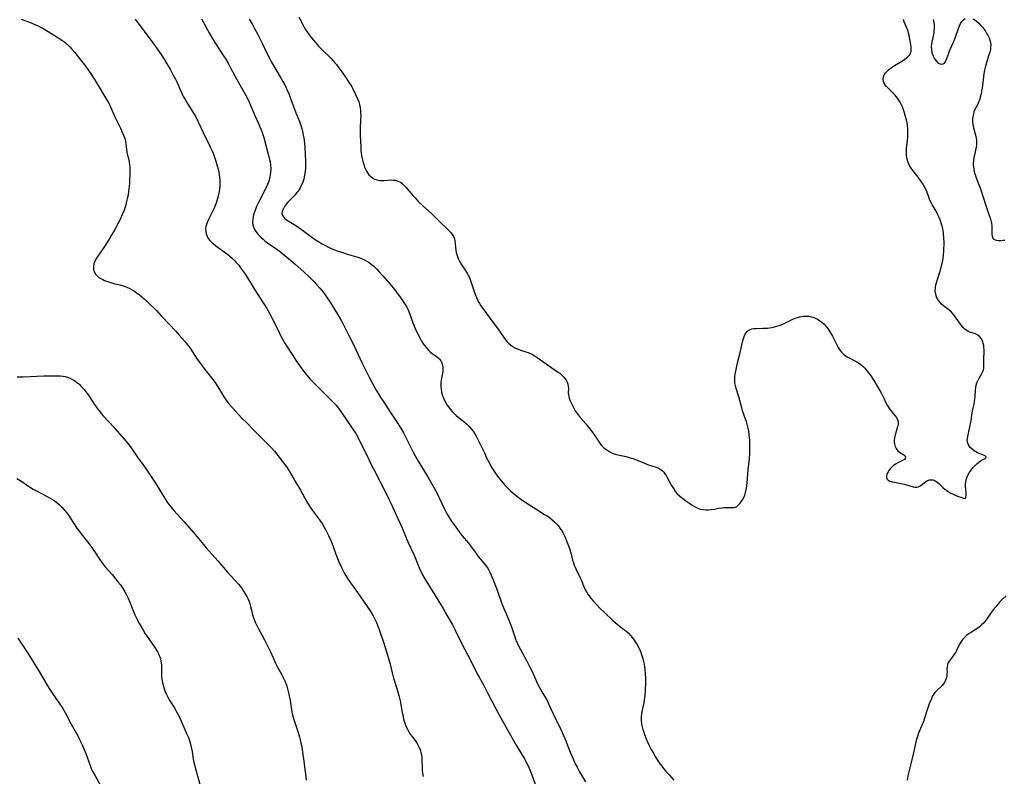
# Model space of a CAD drawing. Units: inches. Extents: x 2029875 to 2035307, y 173515 to 178982.
# Drawn here: x 2031304 to 2031546, y 175231 to 175418 of the extents above; entities that cross this region are included whole.
import ezdxf

# ---------------------------------------------------------------- set-up
doc = ezdxf.new("R2010")
doc.units = ezdxf.units.IN
doc.header["$MEASUREMENT"] = 0
doc.layers.add('c_36_T14S_R17E', color=201, linetype='Continuous')

msp = doc.modelspace()

# ---------------------------------------------------------------- linework, layer by layer
at = {"layer": 'c_36_T14S_R17E'}
for points in [[(2031304.43, 175418.03, 1092), (2031305.09, 175417.77, 1092), (2031306.88, 175417.09, 1092), (2031307.98, 175416.65, 1092), (2031308.59, 175416.38, 1092), (2031309.18, 175416.09, 1092), (2031309.98, 175415.66, 1092), (2031311.74, 175414.56, 1092), (2031313.69, 175413.37, 1092), (2031314.45, 175412.88, 1092), (2031315.16, 175412.35, 1092), (2031315.41, 175412.15, 1092), (2031315.86, 175411.76, 1092), (2031316.4, 175411.22, 1092), (2031316.92, 175410.66, 1092), (2031317.6, 175409.84, 1092), (2031319.05, 175408.04, 1092), (2031320.04, 175406.75, 1092), (2031320.48, 175406.15, 1092), (2031321.39, 175404.84, 1092), (2031322.07, 175403.82, 1092), (2031322.87, 175402.54, 1092), (2031325.44, 175398.25, 1092), (2031325.81, 175397.61, 1092), (2031326.17, 175396.97, 1092), (2031326.45, 175396.4, 1092), (2031327.51, 175393.98, 1092), (2031328.92, 175391.14, 1092), (2031329.33, 175390.23, 1092), (2031329.65, 175389.42, 1092), (2031329.92, 175388.6, 1092), (2031330.08, 175387.94, 1092), (2031330.19, 175387.33, 1092), (2031330.48, 175385.27, 1092), (2031330.98, 175382.86, 1092), (2031331.11, 175382.04, 1092), (2031331.15, 175381.56, 1092), (2031331.19, 175380.45, 1092), (2031331.19, 175379.82, 1092), (2031331.14, 175378.47, 1092), (2031331.1, 175377.66, 1092), (2031331.04, 175376.84, 1092), (2031330.97, 175376.18, 1092), (2031330.88, 175375.56, 1092), (2031330.75, 175374.81, 1092), (2031330.6, 175374.07, 1092), (2031330.37, 175373.1, 1092), (2031330.16, 175372.3, 1092), (2031329.93, 175371.51, 1092), (2031329.67, 175370.73, 1092), (2031329.49, 175370.28, 1092), (2031329.15, 175369.48, 1092), (2031328.78, 175368.7, 1092), (2031328.32, 175367.8, 1092), (2031327.4, 175366.09, 1092), (2031327.02, 175365.4, 1092), (2031326.33, 175364.21, 1092), (2031324.91, 175361.99, 1092), (2031323.15, 175359.4, 1092), (2031322.82, 175358.87, 1092), (2031322.55, 175358.35, 1092), (2031322.33, 175357.79, 1092), (2031322.2, 175357.05, 1092), (2031322.24, 175356.32, 1092), (2031322.46, 175355.65, 1092), (2031322.75, 175355.2, 1092), (2031323.13, 175354.79, 1092), (2031323.58, 175354.42, 1092), (2031324.04, 175354.14, 1092), (2031324.53, 175353.88, 1092), (2031324.98, 175353.68, 1092), (2031325.95, 175353.33, 1092), (2031327.26, 175352.95, 1092), (2031328.73, 175352.56, 1092), (2031329.58, 175352.31, 1092), (2031330.07, 175352.14, 1092), (2031330.44, 175352, 1092), (2031331.21, 175351.65, 1092), (2031331.76, 175351.34, 1092), (2031332.3, 175351.01, 1092), (2031332.75, 175350.71, 1092), (2031333.59, 175350.08, 1092), (2031334.74, 175349.11, 1092), (2031335.55, 175348.37, 1092), (2031337.8, 175346.16, 1092), (2031338.93, 175344.98, 1092), (2031340.93, 175342.77, 1092), (2031342.4, 175341.21, 1092), (2031343.35, 175340.16, 1092), (2031344.78, 175338.52, 1092), (2031345.64, 175337.47, 1092), (2031346.01, 175336.97, 1092), (2031346.46, 175336.32, 1092), (2031347.79, 175334.29, 1092), (2031348.57, 175333.17, 1092), (2031349.66, 175331.71, 1092), (2031351.62, 175329.24, 1092), (2031352.25, 175328.37, 1092), (2031352.86, 175327.43, 1092), (2031353.72, 175325.97, 1092), (2031354.34, 175324.98, 1092), (2031354.73, 175324.4, 1092), (2031355.14, 175323.83, 1092), (2031355.58, 175323.28, 1092), (2031356.53, 175322.19, 1092), (2031357.86, 175320.72, 1092), (2031358.83, 175319.68, 1092), (2031359.87, 175318.63, 1092), (2031361.9, 175316.63, 1092), (2031365.86, 175312.61, 1092), (2031366.79, 175311.58, 1092), (2031367.62, 175310.57, 1092), (2031368.95, 175308.84, 1092), (2031369.82, 175307.62, 1092), (2031370.21, 175307.03, 1092), (2031370.98, 175305.76, 1092), (2031371.84, 175304.28, 1092), (2031373.19, 175301.99, 1092), (2031374.8, 175299.1, 1092), (2031375.42, 175298.07, 1092), (2031376.18, 175296.98, 1092), (2031377.89, 175294.7, 1092), (2031378.58, 175293.65, 1092), (2031379.04, 175292.86, 1092), (2031379.44, 175292.12, 1092), (2031380.07, 175290.86, 1092), (2031380.64, 175289.63, 1092), (2031381.14, 175288.4, 1092), (2031381.93, 175286.21, 1092), (2031382.65, 175284.36, 1092), (2031383.36, 175282.76, 1092), (2031384.03, 175281.44, 1092), (2031384.51, 175280.61, 1092), (2031385.1, 175279.71, 1092), (2031387.25, 175276.77, 1092), (2031390.32, 175272.26, 1092), (2031390.75, 175271.58, 1092), (2031391.08, 175271.01, 1092), (2031391.44, 175270.34, 1092), (2031391.91, 175269.36, 1092), (2031392.17, 175268.73, 1092), (2031392.65, 175267.43, 1092), (2031393.6, 175264.52, 1092), (2031394.39, 175262.15, 1092), (2031394.9, 175260.51, 1092), (2031395.28, 175259.13, 1092), (2031395.77, 175257.01, 1092), (2031396.12, 175255.67, 1092), (2031396.34, 175254.91, 1092), (2031397.1, 175252.55, 1092), (2031397.43, 175251.4, 1092), (2031397.73, 175250.08, 1092), (2031398.25, 175247.18, 1092), (2031398.36, 175246.61, 1092), (2031398.49, 175246.03, 1092), (2031398.68, 175245.32, 1092), (2031398.83, 175244.83, 1092), (2031398.99, 175244.36, 1092), (2031399.25, 175243.72, 1092), (2031399.55, 175243.09, 1092), (2031399.89, 175242.48, 1092), (2031400.24, 175241.92, 1092), (2031400.59, 175241.41, 1092), (2031401.42, 175240.29, 1092), (2031401.9, 175239.6, 1092), (2031402.19, 175239.12, 1092), (2031402.44, 175238.63, 1092), (2031402.73, 175237.87, 1092), (2031402.86, 175237.36, 1092), (2031402.96, 175236.85, 1092), (2031403.05, 175235.94, 1092), (2031403.17, 175233.06, 1092), (2031403.25, 175232.26, 1092), (2031403.4, 175231.47, 1092)], [(2031332.48, 175418.04, 1090), (2031334.11, 175415.81, 1090), (2031335.92, 175413.43, 1090), (2031336.86, 175412.17, 1090), (2031337.92, 175410.71, 1090), (2031338.61, 175409.68, 1090), (2031339.44, 175408.39, 1090), (2031340.28, 175407.05, 1090), (2031341.09, 175405.68, 1090), (2031341.81, 175404.41, 1090), (2031342.39, 175403.29, 1090), (2031342.72, 175402.57, 1090), (2031343.72, 175400.28, 1090), (2031344.35, 175398.99, 1090), (2031344.77, 175398.21, 1090), (2031345.43, 175397.09, 1090), (2031347.01, 175394.66, 1090), (2031347.43, 175393.95, 1090), (2031348.04, 175392.77, 1090), (2031349.27, 175390.09, 1090), (2031350.99, 175386.55, 1090), (2031351.34, 175385.8, 1090), (2031351.67, 175385.04, 1090), (2031352.13, 175383.79, 1090), (2031352.36, 175383.08, 1090), (2031352.63, 175382.17, 1090), (2031352.99, 175380.81, 1090), (2031353.12, 175380.22, 1090), (2031353.21, 175379.65, 1090), (2031353.29, 175379.08, 1090), (2031353.33, 175378.36, 1090), (2031353.34, 175377.7, 1090), (2031353.31, 175377.05, 1090), (2031353.23, 175376.16, 1090), (2031353.08, 175375.11, 1090), (2031352.93, 175374.4, 1090), (2031352.8, 175373.84, 1090), (2031352.63, 175373.3, 1090), (2031352.43, 175372.71, 1090), (2031352.2, 175372.13, 1090), (2031351.84, 175371.31, 1090), (2031350.4, 175368.37, 1090), (2031350.11, 175367.66, 1090), (2031349.91, 175366.95, 1090), (2031349.85, 175366.42, 1090), (2031349.86, 175365.76, 1090), (2031349.98, 175365.11, 1090), (2031350.19, 175364.55, 1090), (2031350.5, 175364.01, 1090), (2031350.88, 175363.51, 1090), (2031351.26, 175363.11, 1090), (2031351.66, 175362.73, 1090), (2031352.33, 175362.2, 1090), (2031354.12, 175360.96, 1090), (2031354.76, 175360.49, 1090), (2031355.29, 175360.08, 1090), (2031355.81, 175359.64, 1090), (2031356.45, 175359.07, 1090), (2031357.05, 175358.47, 1090), (2031357.32, 175358.19, 1090), (2031358, 175357.39, 1090), (2031358.46, 175356.81, 1090), (2031359.17, 175355.82, 1090), (2031359.65, 175355.09, 1090), (2031361.79, 175351.57, 1090), (2031364.15, 175347.87, 1090), (2031364.88, 175346.71, 1090), (2031365.62, 175345.44, 1090), (2031366.26, 175344.26, 1090), (2031366.87, 175343.07, 1090), (2031367.92, 175340.83, 1090), (2031368.18, 175340.3, 1090), (2031368.7, 175339.35, 1090), (2031369.46, 175338.08, 1090), (2031371.32, 175335.16, 1090), (2031372.13, 175333.89, 1090), (2031372.94, 175332.69, 1090), (2031373.68, 175331.68, 1090), (2031374.33, 175330.85, 1090), (2031375.11, 175329.9, 1090), (2031375.57, 175329.37, 1090), (2031376.07, 175328.81, 1090), (2031377.06, 175327.83, 1090), (2031378.7, 175326.26, 1090), (2031380.21, 175324.76, 1090), (2031381.25, 175323.69, 1090), (2031382.03, 175322.82, 1090), (2031382.7, 175321.98, 1090), (2031383.32, 175321.11, 1090), (2031384.66, 175319.11, 1090), (2031386.29, 175316.76, 1090), (2031386.79, 175315.96, 1090), (2031387.13, 175315.36, 1090), (2031387.57, 175314.51, 1090), (2031389.42, 175310.79, 1090), (2031390.52, 175308.49, 1090), (2031391.14, 175307.25, 1090), (2031392.84, 175304.08, 1090), (2031393.33, 175303.13, 1090), (2031394.99, 175299.78, 1090), (2031395.52, 175298.66, 1090), (2031396.2, 175297.18, 1090), (2031398.12, 175292.84, 1090), (2031399.62, 175289.29, 1090), (2031401.15, 175286.01, 1090), (2031402.17, 175283.51, 1090), (2031402.62, 175282.48, 1090), (2031402.97, 175281.72, 1090), (2031403.35, 175280.99, 1090), (2031404.07, 175279.71, 1090), (2031408.31, 175272.83, 1090), (2031409.27, 175271.18, 1090), (2031410.6, 175268.83, 1090), (2031411.31, 175267.47, 1090), (2031412.76, 175264.5, 1090), (2031413.63, 175262.77, 1090), (2031415.12, 175259.91, 1090), (2031416.74, 175256.74, 1090), (2031417.2, 175255.9, 1090), (2031418.24, 175254.05, 1090), (2031418.78, 175253.06, 1090), (2031419.27, 175252.09, 1090), (2031420.3, 175249.98, 1090), (2031420.93, 175248.77, 1090), (2031422.09, 175246.63, 1090), (2031423.54, 175244.08, 1090), (2031426.27, 175239.15, 1090), (2031426.76, 175238.31, 1090), (2031428.32, 175235.79, 1090), (2031428.78, 175234.99, 1090), (2031429.16, 175234.26, 1090), (2031429.53, 175233.47, 1090), (2031429.87, 175232.67, 1090), (2031430.28, 175231.61, 1090), (2031431.83, 175227.36, 1090)], [(2031348.84, 175418.12, 1088), (2031350.81, 175414.52, 1088), (2031351.59, 175413.13, 1088), (2031352.1, 175412.29, 1088), (2031352.58, 175411.54, 1088), (2031354.26, 175409, 1088), (2031354.64, 175408.4, 1088), (2031355.38, 175407.18, 1088), (2031356, 175406.07, 1088), (2031357.53, 175403.15, 1088), (2031358.95, 175400.69, 1088), (2031359.66, 175399.43, 1088), (2031360.23, 175398.32, 1088), (2031360.63, 175397.46, 1088), (2031361.99, 175394.27, 1088), (2031362.86, 175392.35, 1088), (2031363.22, 175391.53, 1088), (2031363.53, 175390.73, 1088), (2031363.74, 175390.1, 1088), (2031364.14, 175388.84, 1088), (2031365.41, 175384.13, 1088), (2031365.57, 175383.49, 1088), (2031365.71, 175382.85, 1088), (2031365.83, 175382.03, 1088), (2031365.88, 175381.13, 1088), (2031365.84, 175380.24, 1088), (2031365.66, 175379.15, 1088), (2031365.38, 175378.16, 1088), (2031365.05, 175377.29, 1088), (2031364.8, 175376.74, 1088), (2031363.11, 175373.34, 1088), (2031362.41, 175371.87, 1088), (2031362.21, 175371.4, 1088), (2031361.95, 175370.74, 1088), (2031361.73, 175370.07, 1088), (2031361.55, 175369.3, 1088), (2031361.45, 175368.66, 1088), (2031361.42, 175368.03, 1088), (2031361.49, 175367.28, 1088), (2031361.78, 175366.41, 1088), (2031362.17, 175365.71, 1088), (2031362.67, 175365.06, 1088), (2031363.26, 175364.45, 1088), (2031363.5, 175364.23, 1088), (2031363.99, 175363.8, 1088), (2031364.5, 175363.38, 1088), (2031365.04, 175362.97, 1088), (2031366.89, 175361.69, 1088), (2031367.94, 175360.92, 1088), (2031369.31, 175359.84, 1088), (2031370.26, 175359.07, 1088), (2031371.88, 175357.68, 1088), (2031374.1, 175355.7, 1088), (2031375.4, 175354.48, 1088), (2031376.56, 175353.34, 1088), (2031377.18, 175352.69, 1088), (2031377.99, 175351.78, 1088), (2031378.82, 175350.74, 1088), (2031379.31, 175350.08, 1088), (2031379.97, 175349.13, 1088), (2031380.51, 175348.31, 1088), (2031381.02, 175347.49, 1088), (2031382.3, 175345.35, 1088), (2031383.19, 175343.83, 1088), (2031383.6, 175343.08, 1088), (2031385, 175340.26, 1088), (2031386.24, 175337.86, 1088), (2031386.82, 175336.66, 1088), (2031387.81, 175334.5, 1088), (2031388.38, 175333.29, 1088), (2031390.11, 175329.82, 1088), (2031390.93, 175328.24, 1088), (2031391.86, 175326.61, 1088), (2031393, 175324.74, 1088), (2031393.54, 175323.9, 1088), (2031395.38, 175321.15, 1088), (2031396.98, 175318.68, 1088), (2031397.71, 175317.52, 1088), (2031398.55, 175316.1, 1088), (2031399.58, 175314.17, 1088), (2031400.88, 175311.56, 1088), (2031401.56, 175310.27, 1088), (2031402.2, 175309.17, 1088), (2031404.67, 175305.1, 1088), (2031405.31, 175304, 1088), (2031405.98, 175302.78, 1088), (2031406.57, 175301.64, 1088), (2031407.97, 175298.7, 1088), (2031408.58, 175297.46, 1088), (2031409.35, 175296.06, 1088), (2031409.81, 175295.26, 1088), (2031410.49, 175294.2, 1088), (2031411.01, 175293.44, 1088), (2031411.84, 175292.27, 1088), (2031412.43, 175291.51, 1088), (2031413.02, 175290.78, 1088), (2031414.54, 175288.95, 1088), (2031415.06, 175288.27, 1088), (2031416.46, 175286.35, 1088), (2031416.96, 175285.69, 1088), (2031418.84, 175283.43, 1088), (2031419.42, 175282.58, 1088), (2031419.84, 175281.79, 1088), (2031420.15, 175281.08, 1088), (2031421.1, 175278.71, 1088), (2031421.72, 175277.11, 1088), (2031422.73, 175274.26, 1088), (2031423.29, 175272.8, 1088), (2031423.65, 175271.93, 1088), (2031424.77, 175269.39, 1088), (2031425.26, 175268.07, 1088), (2031425.97, 175265.87, 1088), (2031426.18, 175265.28, 1088), (2031426.53, 175264.4, 1088), (2031426.73, 175263.93, 1088), (2031427.25, 175262.88, 1088), (2031428.93, 175259.87, 1088), (2031429.71, 175258.38, 1088), (2031430.3, 175257.16, 1088), (2031431.58, 175254.31, 1088), (2031432.03, 175253.38, 1088), (2031432.63, 175252.3, 1088), (2031433.68, 175250.55, 1088), (2031434, 175249.97, 1088), (2031434.38, 175249.21, 1088), (2031435.93, 175245.83, 1088), (2031437.02, 175243.59, 1088), (2031437.6, 175242.31, 1088), (2031438.33, 175240.62, 1088), (2031439.64, 175237.44, 1088), (2031440.28, 175235.93, 1088), (2031440.87, 175234.61, 1088), (2031441.29, 175233.74, 1088), (2031441.91, 175232.56, 1088), (2031443.36, 175230.13, 1088)], [(2031360.56, 175418.04, 1086), (2031361.28, 175416.87, 1086), (2031361.91, 175415.75, 1086), (2031362.63, 175414.39, 1086), (2031363.35, 175412.96, 1086), (2031363.77, 175412.11, 1086), (2031364.86, 175409.79, 1086), (2031365.62, 175408.29, 1086), (2031366.09, 175407.43, 1086), (2031366.58, 175406.58, 1086), (2031368.23, 175403.84, 1086), (2031368.89, 175402.67, 1086), (2031369.31, 175401.88, 1086), (2031369.87, 175400.73, 1086), (2031370.41, 175399.46, 1086), (2031370.77, 175398.51, 1086), (2031372.08, 175394.92, 1086), (2031372.92, 175392.86, 1086), (2031373.21, 175392.09, 1086), (2031373.4, 175391.55, 1086), (2031373.56, 175391.01, 1086), (2031373.73, 175390.34, 1086), (2031373.9, 175389.47, 1086), (2031374, 175388.79, 1086), (2031374.16, 175387.49, 1086), (2031374.26, 175386.41, 1086), (2031374.39, 175384.62, 1086), (2031374.45, 175383.13, 1086), (2031374.45, 175382.63, 1086), (2031374.45, 175382.12, 1086), (2031374.41, 175381.26, 1086), (2031374.36, 175380.61, 1086), (2031374.28, 175379.98, 1086), (2031374.14, 175379.22, 1086), (2031374, 175378.65, 1086), (2031373.83, 175378.09, 1086), (2031373.66, 175377.63, 1086), (2031373.4, 175377.03, 1086), (2031373.09, 175376.45, 1086), (2031372.6, 175375.69, 1086), (2031372.3, 175375.3, 1086), (2031371.63, 175374.54, 1086), (2031370.39, 175373.27, 1086), (2031369.99, 175372.83, 1086), (2031369.73, 175372.5, 1086), (2031369.28, 175371.87, 1086), (2031368.93, 175371.25, 1086), (2031368.7, 175370.7, 1086), (2031368.64, 175370.19, 1086), (2031368.77, 175369.7, 1086), (2031369.07, 175369.24, 1086), (2031369.38, 175368.9, 1086), (2031369.76, 175368.58, 1086), (2031370.38, 175368.15, 1086), (2031372.03, 175367.16, 1086), (2031372.59, 175366.8, 1086), (2031373.99, 175365.83, 1086), (2031375.7, 175364.58, 1086), (2031376.82, 175363.79, 1086), (2031377.45, 175363.36, 1086), (2031378.51, 175362.7, 1086), (2031379.35, 175362.25, 1086), (2031379.97, 175361.94, 1086), (2031380.6, 175361.65, 1086), (2031381.61, 175361.22, 1086), (2031382.27, 175360.97, 1086), (2031383.59, 175360.51, 1086), (2031384.47, 175360.24, 1086), (2031386.72, 175359.6, 1086), (2031387.31, 175359.41, 1086), (2031387.85, 175359.21, 1086), (2031388.38, 175358.99, 1086), (2031388.99, 175358.71, 1086), (2031389.57, 175358.39, 1086), (2031390.1, 175358.07, 1086), (2031390.62, 175357.7, 1086), (2031391.26, 175357.16, 1086), (2031392, 175356.43, 1086), (2031392.52, 175355.87, 1086), (2031393.53, 175354.74, 1086), (2031395.23, 175352.79, 1086), (2031396.05, 175351.82, 1086), (2031396.85, 175350.81, 1086), (2031398.02, 175349.19, 1086), (2031398.83, 175347.99, 1086), (2031399.35, 175347.08, 1086), (2031399.61, 175346.58, 1086), (2031399.88, 175345.99, 1086), (2031400.24, 175345.07, 1086), (2031400.88, 175343.24, 1086), (2031401.13, 175342.61, 1086), (2031401.72, 175341.28, 1086), (2031402.58, 175339.49, 1086), (2031402.99, 175338.73, 1086), (2031403.43, 175338.01, 1086), (2031403.72, 175337.6, 1086), (2031404.19, 175337.04, 1086), (2031404.69, 175336.52, 1086), (2031405.15, 175336.09, 1086), (2031405.64, 175335.7, 1086), (2031406.64, 175334.98, 1086), (2031407.01, 175334.69, 1086), (2031407.51, 175334.2, 1086), (2031407.77, 175333.85, 1086), (2031407.96, 175333.51, 1086), (2031408.12, 175333.05, 1086), (2031408.25, 175332.35, 1086), (2031408.27, 175331.62, 1086), (2031408.24, 175331.19, 1086), (2031408.2, 175330.86, 1086), (2031407.85, 175329.08, 1086), (2031407.78, 175328.57, 1086), (2031407.75, 175328.05, 1086), (2031407.75, 175327.49, 1086), (2031407.81, 175326.93, 1086), (2031407.96, 175326.12, 1086), (2031408.2, 175325.27, 1086), (2031408.34, 175324.87, 1086), (2031408.7, 175324.05, 1086), (2031408.97, 175323.52, 1086), (2031409.27, 175323, 1086), (2031409.61, 175322.49, 1086), (2031410.05, 175321.91, 1086), (2031410.53, 175321.36, 1086), (2031411.03, 175320.86, 1086), (2031411.55, 175320.39, 1086), (2031412.06, 175319.98, 1086), (2031413.46, 175318.87, 1086), (2031413.99, 175318.41, 1086), (2031414.65, 175317.77, 1086), (2031415.25, 175317.09, 1086), (2031415.71, 175316.49, 1086), (2031416.14, 175315.87, 1086), (2031416.47, 175315.32, 1086), (2031416.9, 175314.51, 1086), (2031417.31, 175313.68, 1086), (2031418.47, 175311.16, 1086), (2031418.95, 175310.16, 1086), (2031419.8, 175308.47, 1086), (2031420.19, 175307.77, 1086), (2031420.64, 175307.03, 1086), (2031421.17, 175306.24, 1086), (2031421.73, 175305.47, 1086), (2031422.7, 175304.2, 1086), (2031423.57, 175303.18, 1086), (2031424.02, 175302.7, 1086), (2031424.48, 175302.24, 1086), (2031424.98, 175301.78, 1086), (2031425.48, 175301.34, 1086), (2031426.48, 175300.54, 1086), (2031427.81, 175299.57, 1086), (2031429.6, 175298.36, 1086), (2031431.4, 175297.2, 1086), (2031433.32, 175296.02, 1086), (2031433.91, 175295.64, 1086), (2031434.5, 175295.24, 1086), (2031435.11, 175294.77, 1086), (2031435.74, 175294.22, 1086), (2031436.26, 175293.69, 1086), (2031436.63, 175293.27, 1086), (2031437.09, 175292.66, 1086), (2031437.52, 175292.01, 1086), (2031437.77, 175291.58, 1086), (2031438.2, 175290.78, 1086), (2031438.47, 175290.18, 1086), (2031438.9, 175289.13, 1086), (2031439.22, 175288.24, 1086), (2031439.49, 175287.39, 1086), (2031439.83, 175286.21, 1086), (2031440.2, 175284.77, 1086), (2031440.39, 175284.12, 1086), (2031440.6, 175283.49, 1086), (2031440.99, 175282.59, 1086), (2031442.09, 175280.41, 1086), (2031442.3, 175279.94, 1086), (2031443.04, 175277.99, 1086), (2031443.28, 175277.46, 1086), (2031443.59, 175276.92, 1086), (2031443.95, 175276.38, 1086), (2031444.27, 175275.94, 1086), (2031444.61, 175275.5, 1086), (2031445.16, 175274.82, 1086), (2031446.13, 175273.72, 1086), (2031447, 175272.81, 1086), (2031448.02, 175271.83, 1086), (2031450.1, 175269.9, 1086), (2031451.16, 175268.99, 1086), (2031452.51, 175267.95, 1086), (2031453.19, 175267.4, 1086), (2031453.85, 175266.81, 1086), (2031454.46, 175266.17, 1086), (2031454.93, 175265.61, 1086), (2031455.37, 175265.02, 1086), (2031456.01, 175264.02, 1086), (2031456.52, 175263.13, 1086), (2031456.75, 175262.65, 1086), (2031457, 175262.04, 1086), (2031457.19, 175261.54, 1086), (2031457.35, 175261.03, 1086), (2031457.52, 175260.4, 1086), (2031457.67, 175259.79, 1086), (2031457.79, 175259.16, 1086), (2031457.89, 175258.48, 1086), (2031457.98, 175257.79, 1086), (2031458.07, 175256.84, 1086), (2031458.12, 175255.56, 1086), (2031458.11, 175254.51, 1086), (2031458.05, 175252.61, 1086), (2031457.97, 175251.38, 1086), (2031457.92, 175250.84, 1086), (2031457.84, 175250.31, 1086), (2031457.71, 175249.6, 1086), (2031457.38, 175248.17, 1086), (2031457.22, 175247.43, 1086), (2031457.15, 175246.92, 1086), (2031457.08, 175246.11, 1086), (2031457.09, 175245.29, 1086), (2031457.19, 175244.35, 1086), (2031457.31, 175243.72, 1086), (2031457.49, 175243.04, 1086), (2031457.7, 175242.37, 1086), (2031457.91, 175241.77, 1086), (2031458.33, 175240.71, 1086), (2031458.92, 175239.43, 1086), (2031459.58, 175238.14, 1086), (2031460.19, 175237.01, 1086), (2031460.57, 175236.35, 1086), (2031461.22, 175235.29, 1086), (2031461.76, 175234.49, 1086), (2031462.15, 175233.96, 1086), (2031462.56, 175233.44, 1086), (2031463.05, 175232.84, 1086), (2031463.95, 175231.84, 1086), (2031465.14, 175230.58, 1086)], [(2031372.77, 175418.63, 1084), (2031373.87, 175416.53, 1084), (2031374.2, 175415.94, 1084), (2031374.54, 175415.36, 1084), (2031375.01, 175414.66, 1084), (2031375.58, 175413.88, 1084), (2031375.93, 175413.44, 1084), (2031376.91, 175412.26, 1084), (2031377.29, 175411.83, 1084), (2031377.67, 175411.4, 1084), (2031378.48, 175410.57, 1084), (2031380.64, 175408.4, 1084), (2031381.25, 175407.75, 1084), (2031382.05, 175406.84, 1084), (2031382.64, 175406.08, 1084), (2031383.38, 175405.05, 1084), (2031384.48, 175403.49, 1084), (2031385.05, 175402.62, 1084), (2031385.72, 175401.51, 1084), (2031386.09, 175400.85, 1084), (2031386.76, 175399.5, 1084), (2031387.23, 175398.43, 1084), (2031387.53, 175397.63, 1084), (2031387.71, 175396.99, 1084), (2031387.86, 175396.21, 1084), (2031387.94, 175395.59, 1084), (2031387.99, 175394.96, 1084), (2031388.02, 175394.14, 1084), (2031388.01, 175393.34, 1084), (2031387.92, 175391.1, 1084), (2031387.92, 175389.39, 1084), (2031388.02, 175386.54, 1084), (2031388.09, 175385.64, 1084), (2031388.15, 175385.09, 1084), (2031388.24, 175384.43, 1084), (2031388.37, 175383.73, 1084), (2031388.52, 175383.06, 1084), (2031388.78, 175382.2, 1084), (2031389, 175381.61, 1084), (2031389.24, 175381.04, 1084), (2031389.46, 175380.61, 1084), (2031389.73, 175380.14, 1084), (2031390.04, 175379.72, 1084), (2031390.4, 175379.33, 1084), (2031390.92, 175378.92, 1084), (2031391.44, 175378.64, 1084), (2031392, 175378.44, 1084), (2031392.65, 175378.3, 1084), (2031393.26, 175378.25, 1084), (2031393.78, 175378.25, 1084), (2031395.55, 175378.41, 1084), (2031396.12, 175378.4, 1084), (2031396.53, 175378.35, 1084), (2031396.99, 175378.23, 1084), (2031397.44, 175378.04, 1084), (2031397.8, 175377.84, 1084), (2031398.13, 175377.6, 1084), (2031398.6, 175377.18, 1084), (2031399.05, 175376.7, 1084), (2031400.87, 175374.58, 1084), (2031401.41, 175373.98, 1084), (2031402.28, 175373.07, 1084), (2031403.23, 175372.15, 1084), (2031405.54, 175370.06, 1084), (2031407.62, 175368.03, 1084), (2031409.42, 175366.31, 1084), (2031409.82, 175365.91, 1084), (2031410.22, 175365.46, 1084), (2031410.58, 175365, 1084), (2031410.9, 175364.45, 1084), (2031411.09, 175363.95, 1084), (2031411.2, 175363.44, 1084), (2031411.27, 175362.74, 1084), (2031411.33, 175361.78, 1084), (2031411.41, 175361.13, 1084), (2031411.53, 175360.56, 1084), (2031411.75, 175359.81, 1084), (2031412.05, 175359.07, 1084), (2031412.37, 175358.41, 1084), (2031412.79, 175357.7, 1084), (2031414.06, 175355.73, 1084), (2031414.31, 175355.31, 1084), (2031414.57, 175354.82, 1084), (2031414.78, 175354.38, 1084), (2031414.97, 175353.93, 1084), (2031415.25, 175353.19, 1084), (2031416.05, 175350.72, 1084), (2031416.28, 175350.05, 1084), (2031416.54, 175349.39, 1084), (2031416.75, 175348.94, 1084), (2031416.98, 175348.5, 1084), (2031417.29, 175347.95, 1084), (2031417.64, 175347.42, 1084), (2031418.08, 175346.78, 1084), (2031420.55, 175343.38, 1084), (2031421.85, 175341.7, 1084), (2031422.22, 175341.18, 1084), (2031423.43, 175339.4, 1084), (2031423.81, 175338.88, 1084), (2031424.11, 175338.53, 1084), (2031424.42, 175338.2, 1084), (2031424.92, 175337.76, 1084), (2031425.44, 175337.4, 1084), (2031425.99, 175337.08, 1084), (2031426.62, 175336.78, 1084), (2031427.34, 175336.52, 1084), (2031428.69, 175336.1, 1084), (2031429.22, 175335.91, 1084), (2031429.98, 175335.57, 1084), (2031430.74, 175335.16, 1084), (2031431.49, 175334.67, 1084), (2031436.52, 175331.16, 1084), (2031437.02, 175330.79, 1084), (2031437.48, 175330.4, 1084), (2031437.91, 175329.99, 1084), (2031438.3, 175329.54, 1084), (2031438.62, 175329.09, 1084), (2031438.89, 175328.6, 1084), (2031439.06, 175328.1, 1084), (2031439.14, 175327.59, 1084), (2031439.15, 175327.07, 1084), (2031439.12, 175326.02, 1084), (2031439.15, 175325.49, 1084), (2031439.24, 175324.95, 1084), (2031439.33, 175324.66, 1084), (2031439.58, 175324, 1084), (2031439.89, 175323.33, 1084), (2031440.5, 175322.19, 1084), (2031440.86, 175321.57, 1084), (2031441.31, 175320.88, 1084), (2031441.8, 175320.21, 1084), (2031442.09, 175319.86, 1084), (2031443.51, 175318.28, 1084), (2031443.82, 175317.91, 1084), (2031444.46, 175317.08, 1084), (2031445.59, 175315.51, 1084), (2031446.71, 175313.83, 1084), (2031447.01, 175313.42, 1084), (2031447.34, 175313.02, 1084), (2031447.92, 175312.42, 1084), (2031448.36, 175312.06, 1084), (2031448.84, 175311.73, 1084), (2031449.38, 175311.41, 1084), (2031449.95, 175311.13, 1084), (2031450.67, 175310.86, 1084), (2031451.35, 175310.68, 1084), (2031453.35, 175310.27, 1084), (2031454.41, 175309.98, 1084), (2031455, 175309.79, 1084), (2031455.86, 175309.48, 1084), (2031457.73, 175308.71, 1084), (2031458.68, 175308.34, 1084), (2031459.4, 175308.08, 1084), (2031460.49, 175307.73, 1084), (2031461.17, 175307.48, 1084), (2031461.79, 175307.15, 1084), (2031462.33, 175306.73, 1084), (2031462.65, 175306.39, 1084), (2031462.94, 175306.02, 1084), (2031463.21, 175305.62, 1084), (2031463.52, 175305.1, 1084), (2031464.56, 175303.16, 1084), (2031464.86, 175302.65, 1084), (2031465.17, 175302.15, 1084), (2031465.57, 175301.6, 1084), (2031465.98, 175301.12, 1084), (2031466.54, 175300.58, 1084), (2031466.93, 175300.25, 1084), (2031467.33, 175299.93, 1084), (2031468.3, 175299.21, 1084), (2031469.03, 175298.7, 1084), (2031469.67, 175298.28, 1084), (2031470.18, 175297.97, 1084), (2031470.71, 175297.71, 1084), (2031471.19, 175297.5, 1084), (2031471.67, 175297.34, 1084), (2031472.32, 175297.21, 1084), (2031472.97, 175297.14, 1084), (2031473.65, 175297.15, 1084), (2031474.3, 175297.2, 1084), (2031475.1, 175297.33, 1084), (2031476.12, 175297.54, 1084), (2031476.93, 175297.68, 1084), (2031477.39, 175297.73, 1084), (2031477.92, 175297.75, 1084), (2031479.48, 175297.71, 1084), (2031479.89, 175297.74, 1084), (2031480.28, 175297.83, 1084), (2031480.65, 175298.01, 1084), (2031481, 175298.27, 1084), (2031481.4, 175298.68, 1084), (2031481.74, 175299.12, 1084), (2031482.05, 175299.62, 1084), (2031482.33, 175300.16, 1084), (2031482.58, 175300.75, 1084), (2031482.78, 175301.38, 1084), (2031482.96, 175302.15, 1084), (2031483.09, 175302.95, 1084), (2031483.19, 175303.78, 1084), (2031483.45, 175306.99, 1084), (2031483.74, 175309.7, 1084), (2031483.83, 175311.17, 1084), (2031483.87, 175312.53, 1084), (2031483.85, 175313.6, 1084), (2031483.82, 175314.27, 1084), (2031483.7, 175315.6, 1084), (2031483.57, 175316.53, 1084), (2031483.44, 175317.25, 1084), (2031483.27, 175317.95, 1084), (2031482.99, 175318.92, 1084), (2031482.81, 175319.46, 1084), (2031482.05, 175321.58, 1084), (2031481.83, 175322.26, 1084), (2031481.1, 175325.02, 1084), (2031480.47, 175327.08, 1084), (2031480.3, 175327.74, 1084), (2031480.18, 175328.42, 1084), (2031480.14, 175329.24, 1084), (2031480.18, 175329.91, 1084), (2031480.26, 175330.59, 1084), (2031480.38, 175331.32, 1084), (2031480.54, 175332.13, 1084), (2031480.91, 175333.72, 1084), (2031481.46, 175335.88, 1084), (2031482.1, 175338.78, 1084), (2031482.24, 175339.33, 1084), (2031482.42, 175339.85, 1084), (2031482.62, 175340.3, 1084), (2031482.86, 175340.71, 1084), (2031483.32, 175341.22, 1084), (2031483.89, 175341.58, 1084), (2031484.33, 175341.73, 1084), (2031484.83, 175341.81, 1084), (2031485.36, 175341.85, 1084), (2031487.06, 175341.88, 1084), (2031488.19, 175341.94, 1084), (2031488.71, 175342, 1084), (2031489.24, 175342.08, 1084), (2031489.91, 175342.21, 1084), (2031490.77, 175342.44, 1084), (2031491.39, 175342.65, 1084), (2031492, 175342.9, 1084), (2031492.63, 175343.21, 1084), (2031493.74, 175343.79, 1084), (2031494.4, 175344.12, 1084), (2031494.98, 175344.36, 1084), (2031495.58, 175344.55, 1084), (2031496.03, 175344.68, 1084), (2031496.49, 175344.77, 1084), (2031497.05, 175344.85, 1084), (2031497.6, 175344.88, 1084), (2031498.36, 175344.83, 1084), (2031498.9, 175344.73, 1084), (2031499.44, 175344.58, 1084), (2031499.9, 175344.4, 1084), (2031500.52, 175344.1, 1084), (2031501.11, 175343.73, 1084), (2031501.58, 175343.36, 1084), (2031502.11, 175342.88, 1084), (2031502.55, 175342.4, 1084), (2031502.97, 175341.88, 1084), (2031503.49, 175341.14, 1084), (2031503.97, 175340.37, 1084), (2031504.2, 175339.93, 1084), (2031505.15, 175337.93, 1084), (2031505.58, 175337.13, 1084), (2031505.84, 175336.72, 1084), (2031506.35, 175336.05, 1084), (2031506.85, 175335.56, 1084), (2031507.41, 175335.12, 1084), (2031507.8, 175334.86, 1084), (2031508.43, 175334.51, 1084), (2031510.18, 175333.58, 1084), (2031510.6, 175333.33, 1084), (2031511.2, 175332.92, 1084), (2031511.76, 175332.45, 1084), (2031512.14, 175332.06, 1084), (2031512.5, 175331.65, 1084), (2031513.01, 175330.99, 1084), (2031513.43, 175330.4, 1084), (2031514.34, 175329.01, 1084), (2031515.46, 175327.22, 1084), (2031516.2, 175325.94, 1084), (2031516.46, 175325.47, 1084), (2031516.91, 175324.51, 1084), (2031517.27, 175323.7, 1084), (2031517.64, 175322.93, 1084), (2031517.8, 175322.65, 1084), (2031518.23, 175322.01, 1084), (2031518.7, 175321.41, 1084), (2031519.61, 175320.32, 1084), (2031519.86, 175319.97, 1084), (2031520.17, 175319.42, 1084), (2031520.34, 175318.83, 1084), (2031520.34, 175318.22, 1084), (2031520.22, 175317.58, 1084), (2031519.68, 175315.88, 1084), (2031519.61, 175315.6, 1084), (2031519.46, 175314.9, 1084), (2031519.38, 175314.2, 1084), (2031519.38, 175313.8, 1084), (2031519.42, 175313.41, 1084), (2031519.61, 175312.73, 1084), (2031519.88, 175312.22, 1084), (2031520.22, 175311.78, 1084), (2031520.53, 175311.49, 1084), (2031520.95, 175311.19, 1084), (2031521.73, 175310.7, 1084), (2031521.99, 175310.5, 1084), (2031522.19, 175310.16, 1084), (2031522.12, 175309.82, 1084), (2031521.9, 175309.59, 1084), (2031521.57, 175309.37, 1084), (2031520.27, 175308.72, 1084), (2031519.71, 175308.39, 1084), (2031519.24, 175308.05, 1084), (2031518.8, 175307.67, 1084), (2031518.41, 175307.27, 1084), (2031518.08, 175306.85, 1084), (2031517.88, 175306.55, 1084), (2031517.72, 175306.25, 1084), (2031517.57, 175305.88, 1084), (2031517.47, 175305.53, 1084), (2031517.47, 175305.13, 1084), (2031517.64, 175304.69, 1084), (2031517.9, 175304.45, 1084), (2031518.33, 175304.23, 1084), (2031518.87, 175304.07, 1084), (2031519.47, 175303.94, 1084), (2031521.06, 175303.63, 1084), (2031521.82, 175303.46, 1084), (2031522.45, 175303.29, 1084), (2031524.03, 175302.81, 1084), (2031524.48, 175302.71, 1084), (2031524.93, 175302.7, 1084), (2031525.26, 175302.78, 1084), (2031525.67, 175302.98, 1084), (2031526.01, 175303.23, 1084), (2031526.77, 175303.84, 1084), (2031527.17, 175304.12, 1084), (2031527.6, 175304.35, 1084), (2031528.04, 175304.51, 1084), (2031528.5, 175304.56, 1084), (2031528.99, 175304.5, 1084), (2031529.47, 175304.31, 1084), (2031529.92, 175304.02, 1084), (2031530.36, 175303.66, 1084), (2031531.39, 175302.69, 1084), (2031531.96, 175302.18, 1084), (2031532.24, 175301.96, 1084), (2031532.67, 175301.66, 1084), (2031533.29, 175301.28, 1084), (2031533.92, 175300.97, 1084), (2031534.36, 175300.78, 1084), (2031534.95, 175300.55, 1084), (2031536.06, 175300.17, 1084), (2031536.44, 175300.01, 1084), (2031536.82, 175299.94, 1084), (2031537.05, 175300.22, 1084), (2031537.11, 175300.66, 1084), (2031537.09, 175301.23, 1084), (2031536.99, 175302.22, 1084), (2031536.93, 175302.96, 1084), (2031536.94, 175303.48, 1084), (2031536.99, 175304, 1084), (2031537.09, 175304.52, 1084), (2031537.25, 175305.04, 1084), (2031537.53, 175305.65, 1084), (2031537.87, 175306.25, 1084), (2031538.37, 175306.96, 1084), (2031538.84, 175307.55, 1084), (2031539.34, 175308.1, 1084), (2031539.74, 175308.49, 1084), (2031540.16, 175308.83, 1084), (2031540.64, 175309.18, 1084), (2031541.92, 175309.91, 1084), (2031542.04, 175310.2, 1084), (2031541.79, 175310.46, 1084), (2031540.54, 175310.92, 1084), (2031539.93, 175311.21, 1084), (2031539.52, 175311.45, 1084), (2031539.11, 175311.71, 1084), (2031538.59, 175312.11, 1084), (2031538.12, 175312.53, 1084), (2031537.75, 175312.98, 1084), (2031537.48, 175313.55, 1084), (2031537.41, 175313.91, 1084), (2031537.39, 175314.28, 1084)], [(2031537.39, 175314.28, 1084), (2031537.42, 175314.75, 1084), (2031537.5, 175315.24, 1084), (2031538.3, 175319.12, 1084), (2031538.6, 175321.01, 1084), (2031538.76, 175321.89, 1084), (2031539.06, 175323.18, 1084), (2031539.18, 175323.8, 1084), (2031539.27, 175324.42, 1084), (2031539.34, 175325.09, 1084), (2031539.42, 175326.66, 1084), (2031539.49, 175327.28, 1084), (2031539.6, 175327.89, 1084), (2031539.77, 175328.42, 1084), (2031539.99, 175328.92, 1084), (2031540.24, 175329.4, 1084), (2031540.92, 175330.54, 1084), (2031541.16, 175331.05, 1084), (2031541.34, 175331.58, 1084), (2031541.45, 175332.16, 1084), (2031541.48, 175332.76, 1084), (2031541.47, 175334.37, 1084), (2031541.52, 175336.08, 1084), (2031541.52, 175336.6, 1084), (2031541.49, 175337.11, 1084), (2031541.42, 175337.66, 1084), (2031541.31, 175338.19, 1084), (2031541.22, 175338.5, 1084), (2031541.05, 175338.95, 1084), (2031540.83, 175339.36, 1084), (2031540.49, 175339.79, 1084), (2031539.99, 175340.2, 1084), (2031539.42, 175340.47, 1084), (2031538.03, 175340.93, 1084), (2031537.52, 175341.17, 1084), (2031536.89, 175341.58, 1084), (2031536.32, 175342.1, 1084), (2031536.02, 175342.45, 1084), (2031535.7, 175342.87, 1084), (2031534.67, 175344.41, 1084), (2031534.31, 175344.9, 1084), (2031533.93, 175345.38, 1084), (2031533.47, 175345.86, 1084), (2031532.86, 175346.39, 1084), (2031531.52, 175347.43, 1084), (2031531.04, 175347.85, 1084), (2031530.6, 175348.31, 1084), (2031530.17, 175348.9, 1084), (2031529.83, 175349.55, 1084), (2031529.69, 175349.94, 1084), (2031529.56, 175350.51, 1084), (2031529.51, 175351.11, 1084), (2031529.52, 175351.71, 1084), (2031529.55, 175352.03, 1084), (2031529.64, 175352.55, 1084), (2031529.77, 175353.08, 1084), (2031529.96, 175353.69, 1084), (2031530.64, 175355.71, 1084), (2031530.87, 175356.49, 1084), (2031531.07, 175357.3, 1084), (2031531.26, 175358.2, 1084), (2031531.41, 175359.11, 1084), (2031531.52, 175359.95, 1084), (2031531.59, 175360.8, 1084), (2031531.64, 175361.55, 1084), (2031531.66, 175362.33, 1084), (2031531.66, 175363.11, 1084), (2031531.62, 175364.12, 1084), (2031531.52, 175365.27, 1084), (2031531.41, 175366.06, 1084), (2031531.21, 175367.02, 1084), (2031531.07, 175367.51, 1084), (2031530.78, 175368.36, 1084), (2031530.44, 175369.18, 1084), (2031530.07, 175370.01, 1084), (2031529.78, 175370.58, 1084), (2031529.48, 175371.12, 1084), (2031528.83, 175372.2, 1084), (2031528.47, 175372.84, 1084), (2031528.18, 175373.44, 1084), (2031527.91, 175374.16, 1084), (2031527.4, 175375.6, 1084), (2031527.25, 175375.96, 1084), (2031526.87, 175376.7, 1084), (2031526.43, 175377.43, 1084), (2031525.85, 175378.31, 1084), (2031525.27, 175379.11, 1084), (2031524.02, 175380.67, 1084), (2031523.55, 175381.32, 1084), (2031523.13, 175381.99, 1084), (2031522.87, 175382.54, 1084), (2031522.73, 175382.94, 1084), (2031522.52, 175383.8, 1084), (2031522.42, 175384.69, 1084), (2031522.4, 175385.19, 1084), (2031522.41, 175385.66, 1084), (2031522.44, 175386.14, 1084), (2031522.67, 175388.23, 1084), (2031522.72, 175388.84, 1084), (2031522.76, 175389.59, 1084), (2031522.77, 175390.33, 1084), (2031522.72, 175391.13, 1084), (2031522.66, 175391.74, 1084), (2031522.54, 175392.47, 1084), (2031522.4, 175393.2, 1084), (2031522.2, 175394.08, 1084), (2031521.94, 175394.99, 1084), (2031521.7, 175395.71, 1084), (2031521.42, 175396.41, 1084), (2031521.19, 175396.93, 1084), (2031520.78, 175397.66, 1084), (2031520.33, 175398.35, 1084), (2031519.92, 175398.88, 1084), (2031519.5, 175399.38, 1084), (2031519.03, 175399.89, 1084), (2031517.68, 175401.25, 1084), (2031517.41, 175401.56, 1084), (2031517.16, 175401.87, 1084), (2031516.93, 175402.27, 1084), (2031516.76, 175402.67, 1084), (2031516.66, 175403.27, 1084), (2031516.74, 175403.85, 1084), (2031516.94, 175404.34, 1084), (2031517.24, 175404.81, 1084), (2031517.63, 175405.24, 1084), (2031517.99, 175405.57, 1084), (2031518.4, 175405.89, 1084), (2031518.76, 175406.15, 1084), (2031519.42, 175406.58, 1084), (2031521.44, 175407.8, 1084), (2031521.99, 175408.16, 1084), (2031522.35, 175408.41, 1084), (2031522.67, 175408.67, 1084), (2031523.13, 175409.16, 1084), (2031523.45, 175409.72, 1084), (2031523.55, 175410.06, 1084), (2031523.6, 175410.42, 1084), (2031523.6, 175411.11, 1084), (2031523.51, 175411.76, 1084), (2031523.18, 175413.51, 1084), (2031523.05, 175414.11, 1084), (2031522.93, 175414.57, 1084), (2031522.79, 175415.04, 1084), (2031522.55, 175415.66, 1084), (2031522.07, 175416.81, 1084), (2031521.85, 175417.4, 1084), (2031521.71, 175417.93, 1084)], [(2031528.99, 175417.92, 1084), (2031529.13, 175417.32, 1084), (2031529.2, 175416.57, 1084), (2031529.21, 175415.85, 1084), (2031529.17, 175415.24, 1084), (2031529.11, 175414.74, 1084), (2031529.03, 175414.24, 1084), (2031528.64, 175412.35, 1084), (2031528.58, 175411.96, 1084), (2031528.52, 175411.28, 1084), (2031528.55, 175410.5, 1084), (2031528.68, 175409.75, 1084), (2031528.78, 175409.4, 1084), (2031528.98, 175408.91, 1084), (2031529.34, 175408.27, 1084), (2031529.76, 175407.71, 1084), (2031530.08, 175407.37, 1084), (2031530.42, 175407.11, 1084), (2031530.98, 175406.92, 1084), (2031531.44, 175407.01, 1084), (2031531.76, 175407.23, 1084), (2031531.95, 175407.47, 1084), (2031532.11, 175407.78, 1084), (2031532.34, 175408.35, 1084), (2031532.8, 175409.66, 1084), (2031533.01, 175410.2, 1084), (2031533.18, 175410.59, 1084), (2031533.99, 175412.37, 1084), (2031534.31, 175413.16, 1084), (2031534.57, 175413.85, 1084), (2031535.19, 175415.74, 1084), (2031535.43, 175416.38, 1084), (2031535.71, 175416.97, 1084), (2031536.04, 175417.5, 1084), (2031536.42, 175417.9, 1084), (2031536.86, 175418.19, 1084)], [(2031538.76, 175418.09, 1084), (2031539.2, 175417.83, 1084), (2031539.73, 175417.45, 1084), (2031540.19, 175417.05, 1084), (2031540.66, 175416.56, 1084), (2031541.11, 175416.03, 1084), (2031541.58, 175415.4, 1084), (2031541.92, 175414.9, 1084), (2031542.23, 175414.39, 1084), (2031542.52, 175413.9, 1084), (2031542.76, 175413.4, 1084), (2031543.02, 175412.64, 1084), (2031543.11, 175412.2, 1084), (2031543.15, 175411.73, 1084), (2031543.13, 175411.13, 1084), (2031543.06, 175410.53, 1084), (2031542.93, 175409.93, 1084), (2031542.71, 175409.21, 1084), (2031542.1, 175407.36, 1084), (2031541.76, 175406.1, 1084), (2031541.61, 175405.43, 1084), (2031541.47, 175404.65, 1084), (2031541.36, 175403.87, 1084), (2031541.02, 175401.06, 1084), (2031540.91, 175400.32, 1084), (2031540.78, 175399.66, 1084), (2031540.59, 175398.85, 1084), (2031540.35, 175398.07, 1084), (2031540.17, 175397.6, 1084), (2031539.94, 175397.09, 1084), (2031539.19, 175395.58, 1084), (2031539.02, 175395.17, 1084), (2031538.89, 175394.74, 1084), (2031538.72, 175393.94, 1084), (2031538.69, 175393.51, 1084), (2031538.7, 175392.8, 1084), (2031538.78, 175392.08, 1084), (2031538.93, 175391.25, 1084), (2031539.07, 175390.68, 1084), (2031539.4, 175389.43, 1084), (2031539.56, 175388.75, 1084), (2031539.63, 175388.28, 1084), (2031539.66, 175387.82, 1084), (2031539.65, 175387.18, 1084), (2031539.58, 175386.53, 1084), (2031539.43, 175385.78, 1084), (2031539.13, 175384.56, 1084), (2031539, 175383.96, 1084), (2031538.89, 175383.09, 1084), (2031538.86, 175382.62, 1084), (2031538.86, 175382.15, 1084), (2031538.89, 175381.65, 1084), (2031538.96, 175381.16, 1084), (2031539.11, 175380.42, 1084), (2031539.29, 175379.8, 1084), (2031539.5, 175379.18, 1084), (2031540.33, 175377.05, 1084), (2031540.7, 175375.99, 1084), (2031541.85, 175372.41, 1084), (2031542.79, 175369.69, 1084), (2031542.99, 175369.07, 1084), (2031543.17, 175368.42, 1084), (2031543.32, 175367.78, 1084), (2031543.41, 175367.14, 1084), (2031543.45, 175366.49, 1084), (2031543.42, 175365.37, 1084), (2031543.43, 175365.01, 1084), (2031543.52, 175364.53, 1084), (2031543.71, 175364.12, 1084), (2031543.94, 175363.86, 1084), (2031544.24, 175363.67, 1084), (2031544.59, 175363.56, 1084), (2031544.98, 175363.51, 1084), (2031545.35, 175363.5, 1084), (2031545.73, 175363.51, 1084), (2031546.17, 175363.55, 1084), (2031546.63, 175363.61, 1084)], [(2031303.45, 175329.92, 1094), (2031304.92, 175329.94, 1094), (2031310.02, 175330.15, 1094), (2031311.84, 175330.18, 1094), (2031313.37, 175330.18, 1094), (2031314.06, 175330.15, 1094), (2031314.73, 175330.08, 1094), (2031315.29, 175329.98, 1094), (2031315.82, 175329.83, 1094), (2031316.34, 175329.63, 1094), (2031316.88, 175329.38, 1094), (2031317.54, 175328.99, 1094), (2031318.16, 175328.53, 1094), (2031318.51, 175328.25, 1094), (2031318.76, 175328.01, 1094), (2031319.36, 175327.41, 1094), (2031319.93, 175326.77, 1094), (2031320.36, 175326.25, 1094), (2031320.77, 175325.71, 1094), (2031321.17, 175325.16, 1094), (2031322.44, 175323.19, 1094), (2031322.89, 175322.52, 1094), (2031323.29, 175321.97, 1094), (2031323.71, 175321.43, 1094), (2031324.57, 175320.42, 1094), (2031326.15, 175318.7, 1094), (2031326.96, 175317.79, 1094), (2031329.81, 175314.53, 1094), (2031330.67, 175313.48, 1094), (2031331.49, 175312.4, 1094), (2031333.21, 175309.9, 1094), (2031334.86, 175307.65, 1094), (2031336.03, 175305.96, 1094), (2031336.88, 175304.67, 1094), (2031337.63, 175303.49, 1094), (2031339.95, 175299.68, 1094), (2031340.38, 175299.04, 1094), (2031340.84, 175298.42, 1094), (2031341.25, 175297.9, 1094), (2031342.05, 175296.97, 1094), (2031344.49, 175294.24, 1094), (2031346.84, 175291.58, 1094), (2031349.29, 175288.6, 1094), (2031350.01, 175287.75, 1094), (2031352.83, 175284.62, 1094), (2031354.25, 175282.92, 1094), (2031355.13, 175281.9, 1094), (2031357.06, 175279.81, 1094), (2031357.92, 175278.83, 1094), (2031358.4, 175278.23, 1094), (2031358.8, 175277.7, 1094), (2031359.18, 175277.15, 1094), (2031359.6, 175276.49, 1094), (2031359.98, 175275.83, 1094), (2031360.26, 175275.27, 1094), (2031360.5, 175274.7, 1094), (2031360.72, 175274.06, 1094), (2031360.92, 175273.3, 1094), (2031361.18, 175272.09, 1094), (2031361.37, 175271.29, 1094), (2031361.53, 175270.76, 1094), (2031361.77, 175270.13, 1094), (2031362.03, 175269.5, 1094), (2031362.34, 175268.84, 1094), (2031362.68, 175268.18, 1094), (2031364.35, 175265.08, 1094), (2031365, 175263.8, 1094), (2031365.79, 175262.16, 1094), (2031367.05, 175259.36, 1094), (2031367.49, 175258.51, 1094), (2031368.6, 175256.51, 1094), (2031368.94, 175255.85, 1094), (2031369.31, 175255.04, 1094), (2031369.57, 175254.37, 1094), (2031369.8, 175253.69, 1094), (2031369.99, 175253.08, 1094), (2031370.25, 175252.06, 1094), (2031370.42, 175251.3, 1094), (2031370.62, 175250.18, 1094), (2031370.98, 175247.88, 1094), (2031371.1, 175247.28, 1094), (2031371.26, 175246.63, 1094), (2031371.59, 175245.48, 1094), (2031372.61, 175242.31, 1094), (2031372.96, 175241.11, 1094), (2031373.21, 175240.16, 1094), (2031373.39, 175239.36, 1094), (2031373.51, 175238.75, 1094), (2031373.71, 175237.45, 1094), (2031373.99, 175235.21, 1094), (2031374.28, 175233.21, 1094), (2031374.41, 175232.11, 1094), (2031374.57, 175230.54, 1094)], [(2031303.39, 175304.9, 1096), (2031304.61, 175304.12, 1096), (2031306.76, 175302.65, 1096), (2031307.36, 175302.28, 1096), (2031308.03, 175301.91, 1096), (2031310.79, 175300.47, 1096), (2031311.43, 175300.11, 1096), (2031312.27, 175299.59, 1096), (2031313.19, 175298.93, 1096), (2031313.84, 175298.4, 1096), (2031314.46, 175297.82, 1096), (2031315.05, 175297.18, 1096), (2031315.58, 175296.51, 1096), (2031316.07, 175295.82, 1096), (2031318, 175292.9, 1096), (2031318.64, 175291.99, 1096), (2031319.19, 175291.24, 1096), (2031321.06, 175288.85, 1096), (2031321.79, 175287.87, 1096), (2031322.31, 175287.14, 1096), (2031323.91, 175284.71, 1096), (2031324.31, 175284.14, 1096), (2031324.72, 175283.59, 1096), (2031325.08, 175283.14, 1096), (2031326.81, 175281.18, 1096), (2031327.65, 175280.18, 1096), (2031328.26, 175279.43, 1096), (2031328.85, 175278.66, 1096), (2031329.35, 175277.95, 1096), (2031329.97, 175276.94, 1096), (2031330.36, 175276.2, 1096), (2031330.68, 175275.51, 1096), (2031330.98, 175274.81, 1096), (2031331.89, 175272.5, 1096), (2031332.42, 175271.29, 1096), (2031332.83, 175270.45, 1096), (2031333.54, 175269.1, 1096), (2031334.36, 175267.67, 1096), (2031334.99, 175266.62, 1096), (2031335.84, 175265.33, 1096), (2031337.34, 175263.22, 1096), (2031337.77, 175262.56, 1096), (2031338.15, 175261.88, 1096), (2031338.36, 175261.43, 1096), (2031338.55, 175260.92, 1096), (2031338.71, 175260.42, 1096), (2031338.83, 175259.9, 1096), (2031338.91, 175259.38, 1096), (2031338.95, 175258.96, 1096), (2031338.97, 175258.42, 1096), (2031338.96, 175257.02, 1096), (2031339, 175256.15, 1096), (2031339.08, 175255.42, 1096), (2031339.23, 175254.56, 1096), (2031339.44, 175253.7, 1096), (2031339.57, 175253.28, 1096), (2031339.84, 175252.52, 1096), (2031340.14, 175251.82, 1096), (2031340.48, 175251.14, 1096), (2031340.9, 175250.35, 1096), (2031341.22, 175249.82, 1096), (2031342.23, 175248.2, 1096), (2031342.62, 175247.54, 1096), (2031342.94, 175246.96, 1096), (2031343.21, 175246.43, 1096), (2031343.66, 175245.47, 1096), (2031345.24, 175241.91, 1096), (2031345.6, 175241.02, 1096), (2031345.84, 175240.32, 1096), (2031346.01, 175239.75, 1096), (2031346.28, 175238.66, 1096), (2031346.49, 175237.57, 1096), (2031346.78, 175235.76, 1096), (2031346.88, 175235.27, 1096), (2031347.05, 175234.55, 1096), (2031347.86, 175231.64, 1096), (2031350.16, 175223.21, 1096)], [(2031546.97, 175275.94, 1084), (2031546.17, 175275.21, 1084), (2031545.35, 175274.4, 1084), (2031544.95, 175273.95, 1084), (2031544.37, 175273.27, 1084), (2031544, 175272.8, 1084), (2031543.12, 175271.59, 1084), (2031542.3, 175270.41, 1084), (2031541.79, 175269.73, 1084), (2031541.37, 175269.24, 1084), (2031540.92, 175268.78, 1084), (2031540.39, 175268.32, 1084), (2031540, 175268.02, 1084), (2031539.34, 175267.59, 1084), (2031538.4, 175267.03, 1084), (2031537.72, 175266.59, 1084), (2031537.21, 175266.21, 1084), (2031536.74, 175265.79, 1084), (2031536.3, 175265.3, 1084), (2031535.92, 175264.76, 1084), (2031535.49, 175264.03, 1084), (2031534.71, 175262.47, 1084), (2031534.45, 175262.01, 1084), (2031534.19, 175261.58, 1084), (2031533.92, 175261.18, 1084), (2031533.13, 175260.16, 1084), (2031532.91, 175259.86, 1084), (2031532.62, 175259.34, 1084), (2031532.48, 175258.96, 1084), (2031532.4, 175258.5, 1084), (2031532.38, 175257.9, 1084), (2031532.39, 175257.27, 1084), (2031532.38, 175256.74, 1084), (2031532.33, 175256.2, 1084), (2031532.2, 175255.64, 1084), (2031532, 175255.09, 1084), (2031531.69, 175254.5, 1084), (2031531.3, 175253.97, 1084), (2031530.87, 175253.53, 1084), (2031529.85, 175252.64, 1084), (2031529.38, 175252.14, 1084), (2031529.05, 175251.66, 1084), (2031528.76, 175251.13, 1084), (2031528.53, 175250.61, 1084), (2031528.01, 175249.32, 1084), (2031527.57, 175248.09, 1084), (2031526.77, 175245.56, 1084), (2031526.57, 175244.99, 1084), (2031526.35, 175244.42, 1084), (2031525.62, 175242.7, 1084), (2031525.4, 175242.14, 1084), (2031525.2, 175241.58, 1084), (2031525.03, 175241.03, 1084), (2031524.82, 175240.28, 1084), (2031524.65, 175239.59, 1084), (2031524.04, 175236.96, 1084), (2031523.45, 175234.57, 1084), (2031522.77, 175231.58, 1084), (2031522.55, 175230.54, 1084)], [(2031303.57, 175265.52, 1098), (2031306.03, 175261.85, 1098), (2031308.86, 175257.35, 1098), (2031310.91, 175253.82, 1098), (2031311.49, 175252.85, 1098), (2031312.14, 175251.86, 1098), (2031313.78, 175249.54, 1098), (2031314.67, 175248.19, 1098), (2031315.35, 175247.03, 1098), (2031316.74, 175244.32, 1098), (2031318.27, 175241.64, 1098), (2031318.9, 175240.42, 1098), (2031319.44, 175239.26, 1098), (2031319.94, 175238.1, 1098), (2031320.31, 175237.14, 1098), (2031321.42, 175234.16, 1098), (2031321.7, 175233.44, 1098), (2031322.06, 175232.64, 1098), (2031322.61, 175231.6, 1098), (2031324, 175229.22, 1098)]]:
    msp.add_polyline3d(points, dxfattribs=at)

doc.saveas('drawing.dxf')
